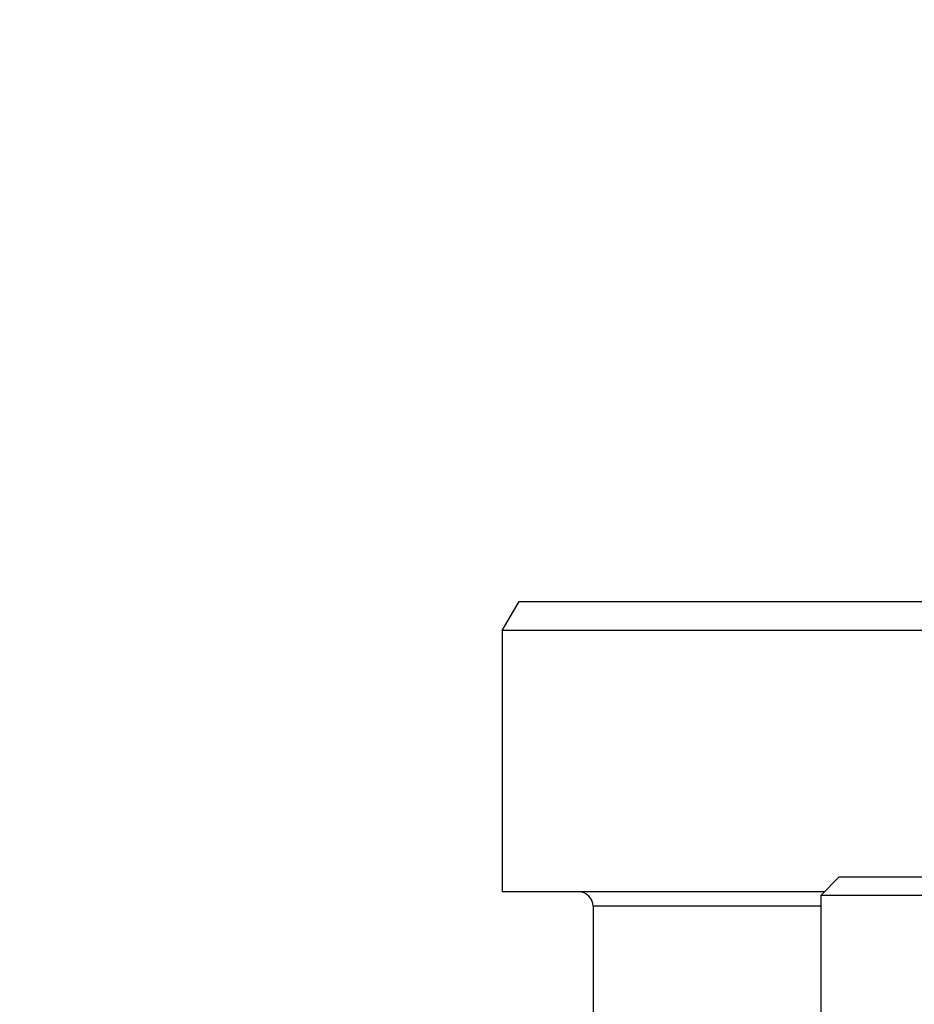
# Model space of a CAD drawing. Units: millimetres. Extents: x 0 to 3047370, y 0 to 3043748.
# Drawn here: x 20890 to 20915, y 15791 to 15818 of the extents above; entities that cross this region are included whole.
import ezdxf

# ---------------------------------------------------------------- set-up
doc = ezdxf.new("R2010")
doc.units = ezdxf.units.MM
doc.layers.add('Vacuum', color=7, linetype='Continuous')

msp = doc.modelspace()

# ---------------------------------------------------------------- linework, layer by layer
at = {"color": 2}
for p, q in [((20903.55, 15801.484), (20904.012, 15802.284)), ((20904.012, 15802.284), (20915.42, 15802.284)), ((20903.55, 15801.484), (20903.55, 15794.284)), ((20915.42, 15801.484), (20903.55, 15801.484)), ((20912.335, 15794.194), (20912.835, 15794.694)), ((20912.835, 15794.694), (20964.902, 15794.694)), ((20912.425, 15794.284), (20903.55, 15794.284)), ((20912.335, 15787.194), (20912.335, 15794.194)), ((20912.335, 15794.194), (20965.256, 15794.194)), ((20906.05, 15793.884), (20906.05, 15787.784)), ((20908.456, 15793.884), (20906.05, 15793.884)), ((20912.335, 15793.884), (20908.456, 15793.884))]:
    msp.add_line(p, q, dxfattribs=at)
msp.add_arc((20905.65, 15793.884), 0.4, 0, 90, dxfattribs=at)
at = {"layer": 'Vacuum'}
msp.add_circle((20860.604, 15693.784), 750, dxfattribs=at)

doc.saveas('drawing.dxf')
